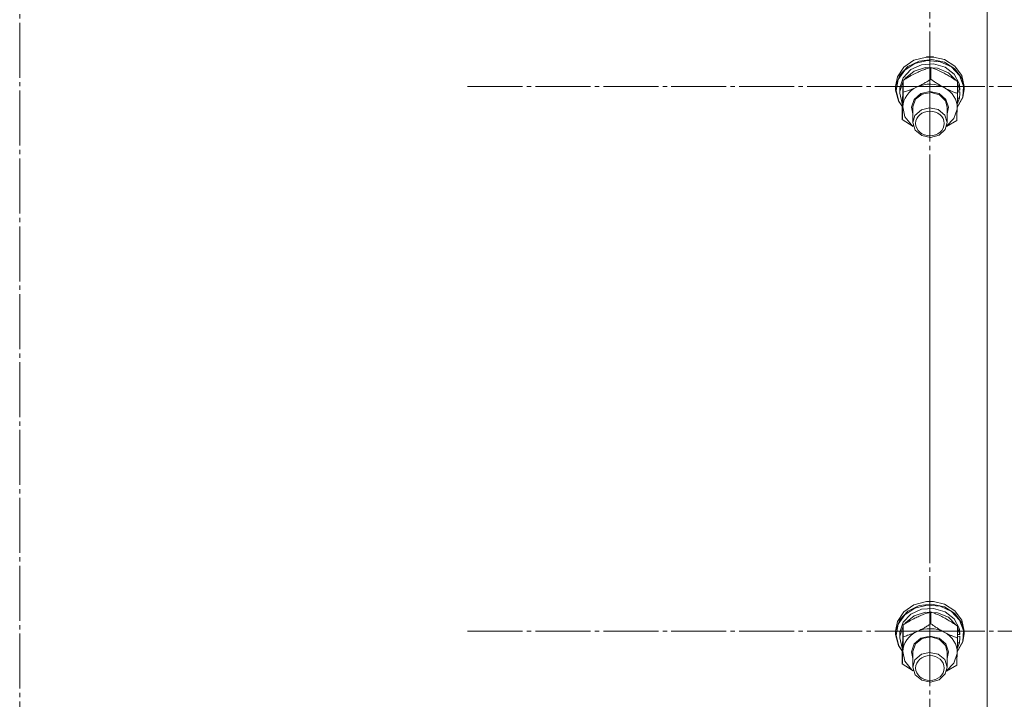
# Model space of a CAD drawing. Units: millimetres. Extents: x 0 to 45702, y -11 to 31500.
# Drawn here: x 13747 to 14091, y 20424 to 20662 of the extents above; entities that cross this region are included whole.
import ezdxf

# ---------------------------------------------------------------- set-up
doc = ezdxf.new("R2010")
doc.units = ezdxf.units.MM
doc.linetypes.add('K5LT_AXLED', pattern=[23.716667, 19.216667, -1.5, 1.5, -1.5])
doc.linetypes.add('K5LT_THIN', pattern=[0])
for name, color, linetype, true_color in [('OSI', 2, 'Continuous', 0xffff00), ('R', 1, 'Continuous', 0xff0000), ('WELDING', 7, 'Continuous', 0xffffff)]:
    doc.layers.add(name, color=color, linetype=linetype, true_color=true_color)

msp = doc.modelspace()

# ---------------------------------------------------------------- linework, layer by layer
at = {"layer": 'OSI', "color": 30, "linetype": 'K5LT_AXLED', "lineweight": 18, "true_color": 0xff8000}
for p, q in [((13747.18, 21111.43), (13747.18, 19379.43)), ((14065.18, 20638.52), (14065.18, 20798.89)), ((14065.18, 20638.52), (13903.18, 20638.52)), ((14065.18, 20638.52), (14227.18, 20638.52)), ((14065.18, 20638.52), (14065.18, 20478.14)), ((14065.18, 20448.26), (14065.18, 20608.64)), ((14065.18, 20448.26), (13903.18, 20448.26)), ((14065.18, 20448.26), (14227.18, 20448.26)), ((14065.18, 20448.26), (14065.18, 20287.88))]:
    msp.add_line(p, q, dxfattribs=at)
at = {"layer": 'R', "color": 7, "linetype": 'K5LT_THIN', "lineweight": 18}
for p, q in [((14085.18, 20846.22), (14085.18, 20240.86)), ((14063.91, 20648.83), (14059.59, 20647.7)), ((14063.93, 20648.84), (14063.91, 20648.83)), ((14066.44, 20648.83), (14063.91, 20648.83)), ((14066.43, 20648.84), (14063.93, 20648.84)), ((14066.43, 20648.84), (14066.44, 20648.83)), ((14070.25, 20647.92), (14066.44, 20648.83)), ((14057.46, 20645.51), (14054.61, 20642.49)), ((14059.59, 20647.7), (14056.06, 20645.27)), ((14059.94, 20646.58), (14056.37, 20644.24)), ((14061.4, 20647.41), (14057.46, 20645.51)), ((14062.24, 20646.13), (14058.51, 20644.43)), ((14064.25, 20647.61), (14059.94, 20646.58)), ((14065.87, 20647.92), (14061.4, 20647.41)), ((14066.44, 20646.43), (14062.24, 20646.13)), ((14068.7, 20647.17), (14064.25, 20647.61)), ((14070.25, 20646.97), (14065.87, 20647.92)), ((14070.44, 20645.27), (14066.44, 20646.43)), ((14072.65, 20645.34), (14068.7, 20647.17)), ((14073.9, 20645.64), (14070.25, 20647.92)), ((14073.9, 20644.68), (14070.25, 20646.97)), ((14075.52, 20642.37), (14072.65, 20645.34)), ((14076.33, 20642.35), (14073.9, 20645.64)), ((14053.82, 20641.88), (14053.18, 20638.52)), ((14054.61, 20642.49), (14053.26, 20638.77)), ((14056.06, 20645.27), (14053.82, 20641.88)), ((14056.37, 20644.24), (14054.07, 20640.92)), ((14058.51, 20644.43), (14055.86, 20641.59)), ((14059.65, 20643.88), (14056.59, 20641.38)), ((14063.61, 20645.13), (14059.65, 20643.88)), ((14067.82, 20644.94), (14063.61, 20645.13)), ((14065.49, 20641.04), (14065.49, 20645.21)), ((14071.61, 20643.33), (14067.82, 20644.94)), ((14073.59, 20642.85), (14070.44, 20645.27)), ((14074.35, 20640.57), (14071.61, 20643.33)), ((14075.38, 20639.55), (14073.59, 20642.85)), ((14076.33, 20641.39), (14073.9, 20644.68)), ((14076.91, 20638.69), (14075.52, 20642.37)), ((14077.18, 20638.52), (14076.33, 20642.35)), ((14053.26, 20638.77), (14053.18, 20637.56)), ((14053.18, 20638.52), (14053.18, 20637.56)), ((14054.07, 20640.92), (14053.35, 20637.12)), ((14055.86, 20641.59), (14054.7, 20638.09)), ((14055.82, 20640.28), (14054.7, 20636.76)), ((14055.84, 20636.54), (14055.84, 20640.7)), ((14056.59, 20641.38), (14056.28, 20640.99)), ((14074.83, 20636.07), (14074.83, 20640.24)), ((14075.59, 20637.29), (14074.83, 20639.73)), ((14077.18, 20637.56), (14076.33, 20641.39)), ((14076.62, 20634.82), (14076.91, 20638.69)), ((14077.18, 20638.52), (14077.18, 20637.56)), ((14053.18, 20637.56), (14053.18, 20637.27)), ((14053.18, 20637.27), (14054.15, 20633.46)), ((14053.35, 20637.12), (14054.33, 20633.34)), ((14054.7, 20638.09), (14054.68, 20637.41)), ((14054.68, 20637.41), (14054.68, 20636.16)), ((14054.7, 20636.76), (14054.68, 20636.16)), ((14054.68, 20636.16), (14055.52, 20632.58)), ((14059.61, 20634.04), (14061.98, 20636.03)), ((14060.1, 20634.05), (14062.44, 20635.9)), ((14061.98, 20636.03), (14065.17, 20636.76)), ((14062.44, 20635.9), (14065.55, 20636.46)), ((14065.17, 20636.76), (14068.37, 20636.03)), ((14065.55, 20636.46), (14068.55, 20635.57)), ((14068.37, 20636.03), (14070.74, 20634.04)), ((14068.55, 20635.57), (14070.61, 20633.49)), ((14075.59, 20637.29), (14074.83, 20637.27)), ((14074.83, 20636.67), (14075.64, 20636.69)), ((14076.71, 20634.71), (14077.18, 20637.56)), ((14054.15, 20633.46), (14055.53, 20631.39)), ((14054.33, 20633.34), (14055.53, 20631.49)), ((14055.52, 20632.58), (14055.56, 20632.51)), ((14058.68, 20631.29), (14059.61, 20634.04)), ((14059.18, 20631.43), (14060.1, 20634.05)), ((14070.61, 20633.49), (14071.18, 20631.28)), ((14070.74, 20634.04), (14071.67, 20631.3)), ((14074.68, 20631.23), (14076.71, 20634.71)), ((14074.69, 20631.33), (14076.62, 20634.82)), ((14074.72, 20632.37), (14075.48, 20634.42)), ((14074.78, 20634.4), (14075.48, 20634.42)), ((14055.52, 20627.05), (14055.52, 20631.22)), ((14055.68, 20631.37), (14056.41, 20627.96)), ((14059.18, 20628.97), (14058.68, 20631.29)), ((14059.18, 20631.28), (14059.18, 20631.43)), ((14059.18, 20631.28), (14059.18, 20625.9)), ((14059.95, 20628.45), (14059.18, 20625.9)), ((14062.18, 20630.39), (14059.95, 20628.45)), ((14064.97, 20631.09), (14062.18, 20630.39)), ((14068.06, 20630.45), (14064.97, 20631.09)), ((14070.34, 20628.55), (14068.06, 20630.45)), ((14071.18, 20625.9), (14070.34, 20628.55)), ((14071.67, 20631.3), (14071.18, 20628.97)), ((14071.18, 20631.28), (14071.18, 20625.9)), ((14073.57, 20627.29), (14074.66, 20630.63)), ((14074.66, 20630.63), (14074.67, 20630.9)), ((14056.41, 20627.96), (14058.71, 20625.12)), ((14058.71, 20625.12), (14059.36, 20624.64)), ((14059.18, 20625.9), (14060.01, 20623.26)), ((14070.53, 20623.56), (14071.18, 20625.9)), ((14071, 20624.64), (14073.57, 20627.29)), ((14060.01, 20623.26), (14062.29, 20621.35)), ((14062.29, 20621.35), (14065.38, 20620.72)), ((14065.38, 20620.72), (14068.41, 20621.53)), ((14068.41, 20621.53), (14070.53, 20623.56)), ((14059.59, 20457.44), (14056.06, 20455.01)), ((14059.94, 20456.32), (14056.37, 20453.98)), ((14061.4, 20457.16), (14057.46, 20455.25)), ((14063.91, 20458.58), (14059.59, 20457.44)), ((14064.25, 20457.35), (14059.94, 20456.32)), ((14065.87, 20457.66), (14061.4, 20457.16)), ((14066.44, 20456.17), (14062.24, 20455.87)), ((14063.93, 20458.58), (14063.91, 20458.58)), ((14066.44, 20458.58), (14063.91, 20458.58)), ((14066.43, 20458.58), (14063.93, 20458.58)), ((14068.7, 20456.92), (14064.25, 20457.35)), ((14070.25, 20456.71), (14065.87, 20457.66)), ((14066.43, 20458.58), (14066.44, 20458.58)), ((14070.25, 20457.66), (14066.44, 20458.58)), ((14070.44, 20455.01), (14066.44, 20456.17)), ((14072.65, 20455.08), (14068.7, 20456.92)), ((14073.9, 20455.38), (14070.25, 20457.66)), ((14073.9, 20454.43), (14070.25, 20456.71)), ((14056.06, 20455.01), (14053.82, 20451.63)), ((14056.37, 20453.98), (14054.07, 20450.66)), ((14057.46, 20455.25), (14054.61, 20452.23)), ((14058.51, 20454.17), (14055.86, 20451.34)), ((14059.65, 20453.62), (14056.59, 20451.12)), ((14062.24, 20455.87), (14058.51, 20454.17)), ((14063.61, 20454.88), (14059.65, 20453.62)), ((14067.82, 20454.69), (14063.61, 20454.88)), ((14065.49, 20450.79), (14065.49, 20454.96)), ((14071.61, 20453.08), (14067.82, 20454.69)), ((14073.59, 20452.59), (14070.44, 20455.01)), ((14074.35, 20450.31), (14071.61, 20453.08)), ((14075.52, 20452.11), (14072.65, 20455.08)), ((14076.33, 20452.09), (14073.9, 20455.38)), ((14076.33, 20451.14), (14073.9, 20454.43)), ((14053.82, 20451.63), (14053.18, 20448.26)), ((14054.61, 20452.23), (14053.26, 20448.51)), ((14054.07, 20450.66), (14053.35, 20446.86)), ((14055.86, 20451.34), (14054.7, 20447.83)), ((14055.82, 20450.02), (14054.7, 20446.5)), ((14055.84, 20446.28), (14055.84, 20450.45)), ((14056.59, 20451.12), (14056.28, 20450.73)), ((14075.38, 20449.29), (14073.59, 20452.59)), ((14074.83, 20445.81), (14074.83, 20449.98)), ((14075.59, 20447.03), (14074.83, 20449.47)), ((14076.91, 20448.43), (14075.52, 20452.11)), ((14077.18, 20448.26), (14076.33, 20452.09)), ((14077.18, 20447.3), (14076.33, 20451.14)), ((14053.26, 20448.51), (14053.18, 20447.3)), ((14053.18, 20448.26), (14053.18, 20447.3)), ((14053.18, 20447.3), (14053.18, 20447.01)), ((14053.18, 20447.01), (14054.15, 20443.2)), ((14053.35, 20446.86), (14054.33, 20443.08)), ((14054.7, 20447.83), (14054.68, 20447.15)), ((14054.68, 20447.15), (14054.68, 20445.9)), ((14054.7, 20446.5), (14054.68, 20445.9)), ((14054.68, 20445.9), (14055.52, 20442.33)), ((14061.98, 20445.77), (14065.17, 20446.5)), ((14062.44, 20445.64), (14065.55, 20446.2)), ((14065.17, 20446.5), (14068.37, 20445.78)), ((14065.55, 20446.2), (14068.55, 20445.31)), ((14075.59, 20447.03), (14074.83, 20447.01)), ((14074.83, 20446.41), (14075.64, 20446.43)), ((14076.62, 20444.57), (14076.91, 20448.43)), ((14076.71, 20444.46), (14077.18, 20447.3)), ((14077.18, 20448.26), (14077.18, 20447.3)), ((14054.15, 20443.2), (14055.53, 20441.13)), ((14054.33, 20443.08), (14055.53, 20441.23)), ((14058.68, 20441.04), (14059.61, 20443.78)), ((14059.18, 20441.17), (14060.1, 20443.79)), ((14059.61, 20443.78), (14061.98, 20445.77)), ((14060.1, 20443.79), (14062.44, 20445.64)), ((14068.37, 20445.78), (14070.74, 20443.79)), ((14068.55, 20445.31), (14070.61, 20443.23)), ((14070.61, 20443.23), (14071.18, 20441.02)), ((14070.74, 20443.79), (14071.67, 20441.05)), ((14074.68, 20440.97), (14076.71, 20444.46)), ((14074.69, 20441.07), (14076.62, 20444.57)), ((14074.72, 20442.11), (14075.48, 20444.16)), ((14074.78, 20444.15), (14075.48, 20444.16)), ((14055.52, 20442.33), (14055.56, 20442.25)), ((14055.52, 20436.8), (14055.52, 20440.96)), ((14055.68, 20441.11), (14056.41, 20437.7)), ((14059.18, 20438.72), (14058.68, 20441.04)), ((14059.18, 20441.02), (14059.18, 20441.17)), ((14059.18, 20441.02), (14059.18, 20435.64)), ((14062.18, 20440.14), (14059.95, 20438.19)), ((14064.97, 20440.83), (14062.18, 20440.14)), ((14068.06, 20440.19), (14064.97, 20440.83)), ((14070.34, 20438.29), (14068.06, 20440.19)), ((14071.67, 20441.05), (14071.18, 20438.72)), ((14071.18, 20441.02), (14071.18, 20435.64)), ((14073.57, 20437.04), (14074.66, 20440.37)), ((14074.66, 20440.37), (14074.67, 20440.64)), ((14056.41, 20437.7), (14058.71, 20434.86)), ((14059.95, 20438.19), (14059.18, 20435.64)), ((14059.18, 20435.64), (14060.01, 20433)), ((14071.18, 20435.64), (14070.34, 20438.29)), ((14070.53, 20433.31), (14071.18, 20435.64)), ((14071, 20434.38), (14073.57, 20437.04)), ((14058.71, 20434.86), (14059.36, 20434.38)), ((14060.01, 20433), (14062.29, 20431.09)), ((14068.41, 20431.27), (14070.53, 20433.31)), ((14062.29, 20431.09), (14065.38, 20430.46)), ((14065.38, 20430.46), (14068.41, 20431.27))]:
    msp.add_line(p, q, dxfattribs=at)
for centre, major_axis, ratio, start_param, end_param in [((14065.18, 20631.13), (-9.5, 0), 0.864804, 4.160377, 5.207574), ((14065.18, 20635.07), (0.23, -20.38), 0.514985, 1.674322, 1.786714), ((14065.18, 20631.13), (-9.5, 0), 0.864804, 5.207574, 6.254772), ((14065.18, 20631.13), (9.5, 0), 0.864804, 6.254772, 7.301969), ((14065.18, 20638.63), (0.23, -20.38), 0.514985, 1.357135, 1.469736), ((14065.18, 20440.88), (-9.5, 0), 0.864804, 4.160377, 5.207574), ((14065.18, 20444.81), (0.23, -20.38), 0.514985, 1.674322, 1.786714), ((14065.18, 20440.88), (-9.5, 0), 0.864804, 5.207574, 6.254772), ((14065.18, 20440.88), (9.5, 0), 0.864804, 6.254772, 7.301969), ((14065.18, 20448.37), (0.23, -20.38), 0.514985, 1.357135, 1.469736)]:
    msp.add_ellipse(centre, major_axis=major_axis, ratio=ratio, start_param=start_param, end_param=end_param, dxfattribs=at)
for centre in [(14065.18, 20625.61), (14065.18, 20435.35)]:
    msp.add_ellipse(centre, major_axis=(-5, 0), ratio=0.864804, dxfattribs=at)
at = {"layer": 'WELDING', "color": 7, "linetype": 'K5LT_THIN', "lineweight": 18}
for p, q in [((14059.36, 20624.6), (14055.52, 20627.05)), ((14074.52, 20626.59), (14070.96, 20624.53)), ((14059.36, 20434.34), (14055.52, 20436.8)), ((14074.52, 20436.33), (14070.96, 20434.28))]:
    msp.add_line(p, q, dxfattribs=at)
for points, knots in [([(14065.49, 20645.21), (14064.92, 20645.04), (14064.09, 20644.77), (14062.99, 20644.37), (14062.21, 20644.06), (14061.41, 20643.73), (14060.61, 20643.36), (14059.9, 20643.02), (14059.13, 20642.63), (14058.19, 20642.12), (14057.03, 20641.45), (14056.22, 20640.95), (14055.84, 20640.7)], [0, 0, 0, 0, 2.36093, 3.390647, 4.439067, 5.506786, 6.577788, 7.635804, 8.324795, 9.644879, 11.41364, 13, 13, 13, 13]), ([(14074.83, 20640.24), (14074.2, 20640.68), (14073.23, 20641.34), (14071.99, 20642.11), (14071.31, 20642.51), (14070.71, 20642.85), (14070.1, 20643.18), (14069.42, 20643.54), (14068.67, 20643.9), (14067.7, 20644.35), (14066.58, 20644.81), (14065.79, 20645.1), (14065.49, 20645.21)], [0, 0, 0, 0, 2.702966, 4.087587, 5.148464, 5.506786, 6.577788, 7.635804, 8.324795, 9.644879, 11.688395, 13, 13, 13, 13]), ([(14055.84, 20640.7), (14055.82, 20640.35), (14055.8, 20639.68), (14055.76, 20638.7), (14055.73, 20637.76), (14055.7, 20637.01), (14055.68, 20636.53), (14055.68, 20636.39)], [0, 0, 0, 0, 2.217775, 4.084032, 5.603228, 7.294903, 8, 8, 8, 8]), ([(14060.66, 20638.36), (14060.99, 20638.52), (14061.54, 20638.78), (14062.4, 20639.23), (14063.32, 20639.74), (14064.39, 20640.36), (14065.13, 20640.82), (14065.49, 20641.04)], [0, 0, 0, 0, 1.597458, 2.676777, 4.235764, 6.182879, 8, 8, 8, 8]), ([(14065.49, 20641.04), (14066.04, 20640.66), (14066.91, 20640.06), (14068.07, 20639.33), (14068.94, 20638.8), (14069.62, 20638.42), (14070.02, 20638.2), (14070.16, 20638.13)], [0, 0, 0, 0, 2.906663, 4.558322, 5.937032, 7.321091, 8, 8, 8, 8]), ([(14055.68, 20636.39), (14055.67, 20636.02), (14055.64, 20635.23), (14055.6, 20633.98), (14055.56, 20632.64), (14055.54, 20631.7), (14055.52, 20631.22)], [0, 0, 0, 0, 1.617202, 3.338038, 5.143722, 7, 7, 7, 7]), ([(14055.68, 20631.37), (14055.69, 20631.69), (14055.7, 20632.13), (14055.73, 20632.91), (14055.75, 20633.47), (14055.77, 20634.34), (14055.8, 20635.28), (14055.82, 20636.12), (14055.84, 20636.54)], [0, 0, 0, 0, 1.79714, 2.404251, 4.194774, 4.765234, 6.955738, 9, 9, 9, 9]), ([(14055.84, 20636.54), (14056.34, 20636.69), (14057.18, 20636.96), (14058.37, 20637.39), (14059.33, 20637.77), (14060.1, 20638.11), (14060.52, 20638.3), (14060.66, 20638.36)], [0, 0, 0, 0, 2.582723, 4.221355, 5.937032, 7.321091, 8, 8, 8, 8]), ([(14070.16, 20638.13), (14070.48, 20637.96), (14071.01, 20637.69), (14071.84, 20637.29), (14072.73, 20636.89), (14073.76, 20636.47), (14074.48, 20636.19), (14074.83, 20636.07)], [0, 0, 0, 0, 1.597458, 2.676777, 4.235764, 6.182879, 8, 8, 8, 8]), ([(14074.83, 20636.07), (14074.81, 20635.57), (14074.79, 20634.6), (14074.75, 20633.32), (14074.71, 20632.24), (14074.69, 20631.48), (14074.68, 20631.04), (14074.67, 20630.9)], [0, 0, 0, 0, 2.217775, 4.338447, 5.851552, 7.294903, 8, 8, 8, 8]), ([(14055.52, 20627.05), (14055.54, 20627.46), (14055.57, 20628.11), (14055.6, 20629.09), (14055.63, 20629.9), (14055.66, 20630.69), (14055.67, 20631.16), (14055.68, 20631.37)], [0, 0, 0, 0, 2.582723, 3.88971, 5.5895, 6.977921, 8, 8, 8, 8]), ([(14074.67, 20630.9), (14074.66, 20630.62), (14074.64, 20630.07), (14074.62, 20629.34), (14074.59, 20628.52), (14074.56, 20627.62), (14074.53, 20626.93), (14074.52, 20626.59)], [0, 0, 0, 0, 1.376183, 2.81527, 3.814901, 5.878539, 8, 8, 8, 8]), ([(14065.49, 20454.96), (14064.92, 20454.78), (14064.09, 20454.52), (14062.99, 20454.11), (14062.21, 20453.81), (14061.41, 20453.47), (14060.61, 20453.11), (14059.9, 20452.76), (14059.13, 20452.37), (14058.19, 20451.86), (14057.03, 20451.19), (14056.22, 20450.69), (14055.84, 20450.45)], [0, 0, 0, 0, 2.36093, 3.390647, 4.439067, 5.506786, 6.577788, 7.635804, 8.324795, 9.644879, 11.41364, 13, 13, 13, 13]), ([(14074.83, 20449.98), (14074.2, 20450.42), (14073.23, 20451.08), (14071.99, 20451.85), (14071.31, 20452.25), (14070.71, 20452.6), (14070.1, 20452.93), (14069.42, 20453.28), (14068.67, 20453.64), (14067.7, 20454.09), (14066.58, 20454.55), (14065.79, 20454.84), (14065.49, 20454.96)], [0, 0, 0, 0, 2.702966, 4.087587, 5.148464, 5.506786, 6.577788, 7.635804, 8.324795, 9.644879, 11.688395, 13, 13, 13, 13]), ([(14055.84, 20450.45), (14055.82, 20450.09), (14055.8, 20449.42), (14055.76, 20448.44), (14055.73, 20447.5), (14055.7, 20446.75), (14055.68, 20446.27), (14055.68, 20446.13)], [0, 0, 0, 0, 2.217775, 4.084032, 5.603228, 7.294903, 8, 8, 8, 8]), ([(14060.66, 20448.11), (14060.99, 20448.26), (14061.54, 20448.53), (14062.4, 20448.97), (14063.32, 20449.48), (14064.39, 20450.1), (14065.13, 20450.56), (14065.49, 20450.79)], [0, 0, 0, 0, 1.597458, 2.676777, 4.235764, 6.182879, 8, 8, 8, 8]), ([(14065.49, 20450.79), (14066.04, 20450.4), (14066.91, 20449.8), (14068.07, 20449.07), (14068.94, 20448.55), (14069.62, 20448.16), (14070.02, 20447.94), (14070.16, 20447.87)], [0, 0, 0, 0, 2.906663, 4.558322, 5.937032, 7.321091, 8, 8, 8, 8]), ([(14055.68, 20446.13), (14055.67, 20445.76), (14055.64, 20444.97), (14055.6, 20443.73), (14055.56, 20442.38), (14055.54, 20441.45), (14055.52, 20440.96)], [0, 0, 0, 0, 1.617202, 3.338038, 5.143722, 7, 7, 7, 7]), ([(14055.68, 20441.11), (14055.69, 20441.43), (14055.7, 20441.87), (14055.73, 20442.65), (14055.75, 20443.21), (14055.77, 20444.09), (14055.8, 20445.02), (14055.82, 20445.87), (14055.84, 20446.28)], [0, 0, 0, 0, 1.79714, 2.404251, 4.194774, 4.765234, 6.955738, 9, 9, 9, 9]), ([(14055.84, 20446.28), (14056.34, 20446.43), (14057.18, 20446.7), (14058.37, 20447.13), (14059.33, 20447.52), (14060.1, 20447.85), (14060.52, 20448.04), (14060.66, 20448.11)], [0, 0, 0, 0, 2.582723, 4.221355, 5.937032, 7.321091, 8, 8, 8, 8]), ([(14070.16, 20447.87), (14070.48, 20447.7), (14071.01, 20447.43), (14071.84, 20447.03), (14072.73, 20446.63), (14073.76, 20446.21), (14074.48, 20445.94), (14074.83, 20445.81)], [0, 0, 0, 0, 1.597458, 2.676777, 4.235764, 6.182879, 8, 8, 8, 8]), ([(14074.83, 20445.81), (14074.81, 20445.31), (14074.79, 20444.34), (14074.75, 20443.06), (14074.71, 20441.98), (14074.69, 20441.22), (14074.68, 20440.79), (14074.67, 20440.64)], [0, 0, 0, 0, 2.217775, 4.338447, 5.851552, 7.294903, 8, 8, 8, 8]), ([(14055.52, 20436.8), (14055.54, 20437.21), (14055.57, 20437.85), (14055.6, 20438.84), (14055.63, 20439.64), (14055.66, 20440.43), (14055.67, 20440.91), (14055.68, 20441.11)], [0, 0, 0, 0, 2.582723, 3.88971, 5.5895, 6.977921, 8, 8, 8, 8]), ([(14074.67, 20440.64), (14074.66, 20440.37), (14074.64, 20439.81), (14074.62, 20439.09), (14074.59, 20438.27), (14074.56, 20437.36), (14074.53, 20436.67), (14074.52, 20436.33)], [0, 0, 0, 0, 1.376183, 2.81527, 3.814901, 5.878539, 8, 8, 8, 8])]:
    msp.add_open_spline(points, degree=3, knots=knots, dxfattribs=at)

doc.saveas('drawing.dxf')
